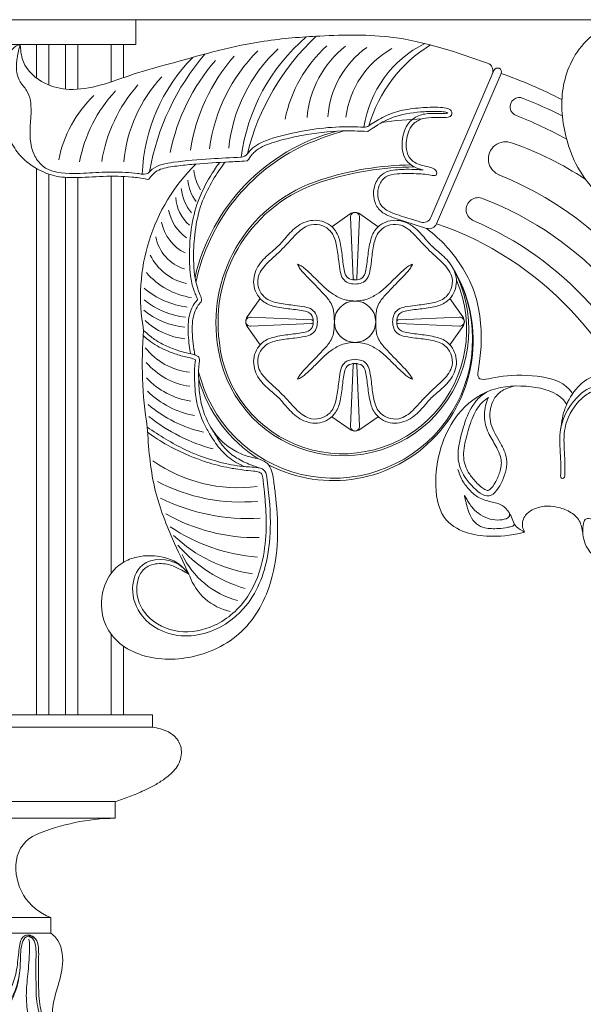
# Model space of a CAD drawing. Extents: x -30 to 196, y -39 to 186.
# Drawn here: x 155 to 163, y -2 to 13 of the extents above; entities that cross this region are included whole.
import ezdxf

# ---------------------------------------------------------------- set-up
doc = ezdxf.new("R2010")
doc.units = 0
doc.header["$MEASUREMENT"] = 0
doc.layers.get('0').update_dxf_attribs({"linetype": 'CONTINUOUS', "lineweight": 15})

# ---------------------------------------------------------------- blocks, each defined once
blk = doc.blocks.new('P')
for p, q in [((-3.062, 0), (3.062, 0)), ((-3.062, 0), (-3.062, -0.188)), ((3.062, 0), (3.062, -0.188)), ((-3.062, -0.188), (3.062, -0.188)), ((-2.5, -1.312), (-2.5, -1.562)), ((-2.5, -1.312), (2.5, -1.312)), ((2.5, -1.312), (2.5, -1.562)), ((-2.5, -1.562), (2.5, -1.562)), ((-1.529, -3.062), (-1.529, -3.298)), ((-1.529, -3.062), (1.529, -3.062)), ((1.529, -3.062), (1.529, -3.298)), ((-1.529, -3.298), (1.529, -3.298)), ((-1.613, -4.954), (-1.523, -4.954)), ((1.613, -4.954), (1.523, -4.954))]:
    blk.add_line(p, q)
for centre, radius, start, end in [((-2.54, -4.75), 3.187, 67.2924, 89.2734), ((2.54, -4.75), 3.187, 90.7266, 112.7076), ((-1.503, -2.271), 0.5, 8.1475, 67.2924), ((1.503, -2.271), 0.5, 112.7076, 171.8525), ((-1.796, -2.312), 0.796, 289.5648, 8.1475), ((1.796, -2.312), 0.796, 171.8525, 250.4352), ((-2.049, -4.284), 1.994, 344.3095, 29.6505), ((2.049, -4.284), 1.994, 150.3495, 195.6905)]:
    blk.add_arc(centre, radius, start, end)
for points in [[(-3.062, -0.188), (-3.187, -0.215), (-3.34, -0.281), (-3.452, -0.389), (-3.5, -0.579), (-3.42, -0.806), (-3.246, -0.968), (-3.099, -1.063), (-2.937, -1.144), (-2.719, -1.237), (-2.5, -1.312)], [(3.062, -0.188), (3.187, -0.215), (3.34, -0.281), (3.452, -0.389), (3.5, -0.579), (3.42, -0.806), (3.246, -0.968), (3.099, -1.063), (2.937, -1.144), (2.719, -1.237), (2.5, -1.312)], [(-1.529, -3.298), (-1.605, -3.372), (-1.705, -3.763), (-1.624, -4.135), (-1.559, -4.412), (-1.575, -4.781), (-1.613, -4.954)], [(0, -4.945), (-0.101, -4.926), (-0.335, -4.844), (-0.569, -4.71), (-0.81, -4.48), (-0.949, -4.252), (-1.034, -4.012), (-1.068, -3.718), (-1.097, -3.449), (-1.158, -3.356), (-1.283, -3.373), (-1.321, -3.433), (-1.342, -3.545), (-1.343, -3.693), (-1.342, -3.878), (-1.343, -4.04), (-1.346, -4.199), (-1.362, -4.374), (-1.393, -4.518), (-1.439, -4.655), (-1.514, -4.806), (-1.613, -4.954)], [(0, -4.945), (0.101, -4.926), (0.335, -4.844), (0.569, -4.71), (0.81, -4.48), (0.949, -4.252), (1.034, -4.012), (1.068, -3.718), (1.097, -3.449), (1.158, -3.356), (1.283, -3.373), (1.321, -3.433), (1.342, -3.545), (1.343, -3.693), (1.342, -3.878), (1.343, -4.04), (1.346, -4.199), (1.362, -4.374), (1.393, -4.518), (1.439, -4.655), (1.514, -4.806), (1.613, -4.954)], [(1.529, -3.298), (1.605, -3.372), (1.705, -3.763), (1.624, -4.135), (1.559, -4.412), (1.575, -4.781), (1.613, -4.954)]]:
    blk.add_spline(points, degree=3)
for points, knots in [([(-1.199, -3.355), (-1.224, -3.359), (-1.257, -3.378), (-1.292, -3.445), (-1.306, -3.556), (-1.303, -3.705), (-1.302, -3.87), (-1.304, -4.039), (-1.304, -4.205), (-1.318, -4.365), (-1.351, -4.518), (-1.4, -4.663), (-1.454, -4.811), (-1.192, -4.954), (-1.192, -4.954)], [2.384095, 2.384095, 2.384095, 2.384095, 2.421019, 2.496988, 2.61739, 2.774362, 2.971283, 3.143009, 3.31226, 3.499555, 3.655291, 3.808931, 3.988507, 4.177775, 4.177775, 4.177775, 4.177775]), ([(0, -4.845), (-0.044, -4.843), (-0.131, -4.829), (-0.307, -4.756), (-0.556, -4.618), (-0.77, -4.414), (-0.918, -4.168), (-1.011, -3.91), (-1.036, -3.634), (-1.063, -3.414), (-1.109, -3.353), (-1.159, -3.322), (-1.24, -3.334), (-1.286, -3.371), (-1.296, -3.386)], [0.008933, 0.008933, 0.008933, 0.008933, 0.109411, 0.372703, 0.659267, 1.013428, 1.297307, 1.567545, 1.881648, 2.168899, 2.28713, 2.421019, 2.496988, 2.54458, 2.54458, 2.54458, 2.54458]), ([(-1.193, -3.388), (-1.204, -3.435), (-1.207, -3.477), (-1.208, -3.527), (-1.205, -3.582), (-1.199, -3.705), (-1.185, -3.87), (-1.168, -4.039), (-1.154, -4.205), (-1.161, -4.365), (-1.179, -4.518), (-1.224, -4.663), (-1.278, -4.811), (-1.199, -4.933), (-1.199, -4.933)], [2.384095, 2.384095, 2.384095, 2.384095, 2.421019, 2.496988, 2.61739, 2.774362, 2.971283, 3.143009, 3.31226, 3.499555, 3.655291, 3.808931, 3.988507, 4.177775, 4.177775, 4.177775, 4.177775]), ([(0, -4.845), (0.044, -4.843), (0.131, -4.829), (0.307, -4.756), (0.556, -4.618), (0.77, -4.414), (0.918, -4.168), (1.011, -3.91), (1.036, -3.634), (1.063, -3.414), (1.109, -3.353), (1.159, -3.322), (1.24, -3.334), (1.286, -3.371), (1.296, -3.386)], [0.008933, 0.008933, 0.008933, 0.008933, 0.109411, 0.372703, 0.659267, 1.013428, 1.297307, 1.567545, 1.881648, 2.168899, 2.28713, 2.421019, 2.496988, 2.54458, 2.54458, 2.54458, 2.54458]), ([(1.193, -3.388), (1.204, -3.435), (1.207, -3.477), (1.208, -3.527), (1.205, -3.582), (1.199, -3.705), (1.185, -3.87), (1.168, -4.039), (1.154, -4.205), (1.161, -4.365), (1.179, -4.518), (1.224, -4.663), (1.278, -4.811), (1.199, -4.933), (1.199, -4.933)], [2.384095, 2.384095, 2.384095, 2.384095, 2.421019, 2.496988, 2.61739, 2.774362, 2.971283, 3.143009, 3.31226, 3.499555, 3.655291, 3.808931, 3.988507, 4.177775, 4.177775, 4.177775, 4.177775]), ([(1.199, -3.355), (1.224, -3.359), (1.257, -3.378), (1.292, -3.445), (1.306, -3.556), (1.303, -3.705), (1.302, -3.87), (1.304, -4.039), (1.304, -4.205), (1.318, -4.365), (1.351, -4.518), (1.4, -4.663), (1.454, -4.811), (1.192, -4.954), (1.192, -4.954)], [2.384095, 2.384095, 2.384095, 2.384095, 2.421019, 2.496988, 2.61739, 2.774362, 2.971283, 3.143009, 3.31226, 3.499555, 3.655291, 3.808931, 3.988507, 4.177775, 4.177775, 4.177775, 4.177775]), ([(-1.055, -3.896), (-1.048, -3.944), (-1.036, -4.045), (-0.986, -4.205), (-0.913, -4.365), (-0.819, -4.518), (-0.697, -4.663), (-0.664, -4.811), (-1.192, -4.954), (-1.192, -4.954)], [2.990173, 2.990173, 2.990173, 2.990173, 3.143009, 3.31226, 3.499555, 3.655291, 3.808931, 3.988507, 4.177775, 4.177775, 4.177775, 4.177775]), ([(1.055, -3.896), (1.048, -3.944), (1.036, -4.045), (0.986, -4.205), (0.913, -4.365), (0.819, -4.518), (0.697, -4.663), (0.664, -4.811), (1.192, -4.954), (1.192, -4.954)], [2.990173, 2.990173, 2.990173, 2.990173, 3.143009, 3.31226, 3.499555, 3.655291, 3.808931, 3.988507, 4.177775, 4.177775, 4.177775, 4.177775]), ([(-1.408, -4.778), (-1.413, -4.787), (-1.448, -4.849), (-1.488, -4.906), (-1.523, -4.954)], [3.953748, 3.953748, 3.953748, 3.953748, 3.9885071, 4.1777748, 4.1777748, 4.1777748, 4.1777748]), ([(1.408, -4.778), (1.413, -4.787), (1.448, -4.849), (1.488, -4.906), (1.523, -4.954)], [3.953748, 3.953748, 3.953748, 3.953748, 3.9885071, 4.1777748, 4.1777748, 4.1777748, 4.1777748]), ([(-1.523, -4.954), (-1.523, -4.954), (-1.489, -5.48), (-1.233, -6.062), (-0.776, -6.584), (-0.336, -6.908), (-0.111, -7.019), (0, -7.062)], [1.75448, 1.75448, 1.75448, 1.75448, 1.763764, 2.956392, 3.800678, 4.201412, 4.588795, 4.588795, 4.588795, 4.588795]), ([(-1.192, -4.954), (-1.192, -4.954), (-1.285, -5.31), (-1.102, -5.919), (-0.711, -6.493), (-0.315, -6.868), (-0.105, -7.006), (0, -7.062)], [1.75448, 1.75448, 1.75448, 1.75448, 1.763764, 2.956392, 3.800678, 4.201412, 4.588795, 4.588795, 4.588795, 4.588795]), ([(1.192, -4.954), (1.192, -4.954), (1.285, -5.31), (1.102, -5.919), (0.711, -6.493), (0.315, -6.868), (0.105, -7.006), (0, -7.062)], [1.75448, 1.75448, 1.75448, 1.75448, 1.763764, 2.956392, 3.800678, 4.201412, 4.588795, 4.588795, 4.588795, 4.588795]), ([(1.523, -4.954), (1.523, -4.954), (1.489, -5.48), (1.233, -6.062), (0.776, -6.584), (0.336, -6.908), (0.111, -7.019), (0, -7.062)], [1.75448, 1.75448, 1.75448, 1.75448, 1.763764, 2.956392, 3.800678, 4.201412, 4.588795, 4.588795, 4.588795, 4.588795])]:
    blk.add_open_spline(points, degree=3, knots=knots)

msp = doc.modelspace()

# ---------------------------------------------------------------- linework, layer by layer
for p, q in [((150.5095, 12.7779), (184.5095, 12.7779)), ((156.322, 12.7779), (156.322, 12.4029)), ((150.697, 12.4029), (156.322, 12.4029)), ((154.822, 12.4029), (154.822, 11.8945)), ((155.0095, 12.4029), (155.0095, 11.7893)), ((155.2595, 12.4029), (155.2595, 11.7298)), ((155.447, 12.4029), (155.447, 11.728)), ((155.947, 12.4029), (155.947, 11.8385)), ((156.1345, 12.4029), (156.1345, 11.9024)), ((156.1345, 12.4029), (156.1345, 11.9024)), ((160.779, 9.7898), (161.7335, 12.0122)), ((160.8678, 9.6959), (161.8426, 11.9654)), ((154.822, 10.5306), (154.822, 2.2779)), ((155.0095, 10.4438), (155.0095, 2.2779)), ((155.947, 10.4133), (155.947, 4.4104)), ((155.2595, 10.3955), (155.2595, 2.2779)), ((155.447, 10.393), (155.447, 2.2779)), ((156.1345, 10.4103), (156.1345, 4.5806)), ((156.1345, 10.4103), (156.1345, 4.5806)), ((159.5629, 9.8448), (159.2844, 9.6501)), ((159.9847, 9.6501), (159.7062, 9.8448)), ((159.5652, 9.7928), (159.6052, 8.8743)), ((159.7039, 9.7928), (159.6639, 8.8743)), ((158.1999, 8.5656), (158.0051, 8.2871)), ((161.2639, 8.2871), (161.0692, 8.5656)), ((158.0571, 8.2848), (158.9756, 8.2448)), ((158.0571, 8.1461), (158.9756, 8.1861)), ((161.2119, 8.2848), (160.2934, 8.2448)), ((161.2119, 8.1461), (160.2934, 8.1861)), ((158.0051, 8.1438), (158.1999, 7.8653)), ((161.0692, 7.8653), (161.2639, 8.1438)), ((159.5652, 6.638), (159.6052, 7.5565)), ((159.7039, 6.638), (159.6639, 7.5565)), ((159.2844, 6.7808), (159.5629, 6.586)), ((159.7062, 6.586), (159.9847, 6.7808)), ((155.947, 3.4969), (155.947, 2.2779)), ((156.1345, 3.3133), (156.1345, 2.2779)), ((156.1345, 3.3133), (156.1345, 2.2779))]:
    msp.add_line(p, q)
for points in [[(160.6451, 11.2787, 0.0321013), (160.0363, 11.2227, 0.0321013)], [(159.3564, 11.0936, 0.2782496), (157.2161, 8.8843, 0.2782496)], [(159.4672, 11.0972, 0.0330212), (158.8752, 10.885)], [(158.8752, 10.885, 0.237825), (157.231, 8.8072, 0.237825)], [(157.201, 7.7959, 0.007173), (157.2143, 7.7125)], [(157.2705, 7.4567, 0.022134), (157.3487, 7.2083)]]:
    msp.add_lwpolyline(points, format="xyb")
msp.add_circle((159.6345, 8.2154), 0.3125)
for centre, radius, start, end in [((160.7859, 10.3211), 2.898, 130.67303, 172.46812), ((161.5, 9.8971), 3.5957, 132.96697, 166.26396), ((160.5857, 10.8658), 2.0495, 132.29065, 168.44075), ((160.4164, 11.1811), 1.5109, 127.72401, 175.51944), ((160.6316, 11.2098), 1.4111, 125.49611, 175.87066), ((161.4466, 10.903), 1.6955, 116.61156, 171.45626), ((161.8833, 10.5849), 2.1235, 121.44705, 163.84029), ((159.0757, 10.3402), 2.6601, 135.36454, 177.77389), ((160.1288, 9.8699), 3.6498, 139.08679, 170.36549), ((159.9475, 10.3697), 2.8354, 139.05678, 171.17019), ((159.9442, 10.5081), 2.5289, 134.68039, 172.69775), ((160.1103, 10.5859), 2.3982, 133.02967, 174.01739), ((160.8638, 11.1413), 1.3758, 119.2894, 173.1401), ((159.7927, 10.1873), 3.0073, 138.92194, 168.80519), ((161.5942, 12.0044), 0.125, 336.75593, 70.52816), ((158.2883, 10.439), 2.1568, 136.8163, 174.85877), ((161.788, 11.9888), 0.0593, 336.75687, 156.75687), ((159.4459, 5.1121), 7.2603, 62.83268, 70.72494), ((158.0735, 10.2715), 2.2961, 138.5223, 170.93637), ((156.9581, 10.3039), 1.8366, 133.69296, 168.74648), ((157.5951, 10.2255), 2.1626, 136.97706, 169.23433), ((162.1178, 11.4624), 0.1397, 64.75687, 251.80757), ((159.5173, 4.8334), 7.2603, 63.41204, 68.50644), ((159.3797, 4.5879), 7.2603, 61.59601, 68.35002), ((159.7742, 11.2798), 0.125, 268.06728, 303.83238), ((159.8238, 11.1061), 0.0156, 268.04469, 303.89326), ((161.9098, 10.6742), 0.2598, 66.75687, 250.67492), ((160.3588, 6.1686), 5.0241, 56.74434, 70.7846), ((157.907, 10.8258), 0.125, 272.74524, 323.2016), ((159.2127, 8.5959), 2.8197, 134.77475, 190.44188), ((157.998, 10.6589), 0.0156, 273.182, 324.26775), ((160.5341, 6.0201), 4.5642, 90.64934, 108.11623), ((156.4396, 10.5665), 0.125, 259.87061, 316.65287), ((157.831, 10.5531), 0.6327, 184.54156, 212.95277), ((160.5341, 6.0201), 4.5329, 90.00304, 108.11623), ((159.7602, 5.4137), 5.423, 3.01264, 67.82153), ((156.5049, 10.38), 0.0156, 259.52722, 319.62662), ((157.6658, 10.3816), 0.5563, 182.68823, 218.89555), ((159.7924, 8.2023), 2.2597, 107.43774, 187.77086), ((159.7924, 8.2023), 2.2284, 107.43774, 187.77086), ((157.6851, 10.3001), 0.6812, 186.24999, 220.11126), ((157.5309, 10.1332), 0.6084, 183.97626, 229.20304), ((161.4958, 9.9084), 0.1814, 64.75687, 249.18632), ((159.7691, 5.3834), 5.0241, 14.69328, 68.9569), ((157.4826, 10.035), 0.6784, 191.55082, 234.41266), ((159.6345, 9.7424), 0.125, 92.12393, 124.96803), ((159.6365, 9.7959), 0.0714, 87.87607, 182.49309), ((159.6326, 9.7959), 0.0714, 357.50691, 92.12393), ((159.6345, 9.7424), 0.125, 55.03197, 87.87607), ((157.3626, 9.8504), 0.6654, 191.21539, 243.49437), ((160.6641, 9.8392), 0.125, 252.58305, 336.75593), ((160.753, 9.7452), 0.125, 252.5449, 336.75687), ((159.2401, 4.9428), 5.0241, 15.54814, 71.09621), ((159.4595, 5.1178), 5.0241, 17.58437, 67.05153), ((157.2469, 9.6186), 0.6354, 191.10615, 252.57926), ((157.2462, 9.561), 0.7828, 205.72128, 258.43601), ((157.3403, 9.702), 1.137, 220.91955, 261.03301), ((159.3123, 7.95), 2.099, 200.69249, 32.23227), ((159.4496, 8.096), 1.9066, 185.96808, 29.71616), ((159.3055, 7.9297), 2.1152, 242.50703, 31.53407), ((159.4481, 8.0938), 1.8736, 185.90666, 23.48807), ((159.6345, 8.8756), 0.0294, 182.49309, 357.50691), ((157.2654, 9.7089), 1.2835, 230.302, 262.59465), ((157.2013, 9.4608), 1.1855, 230.45588, 263.84441), ((157.1733, 9.2823), 1.154, 230.83024, 264.5559), ((157.1726, 8.9969), 1.0447, 227.06434, 263.91447), ((158.054, 8.2134), 0.0714, 87.50691, 182.12393), ((158.054, 8.2174), 0.0714, 177.87607, 272.49309), ((158.1076, 8.2154), 0.125, 145.03197, 177.87607), ((158.1076, 8.2154), 0.125, 182.12393, 214.96803), ((158.9744, 8.2154), 0.0294, 272.49309, 87.50691), ((160.2947, 8.2154), 0.0294, 92.49309, 267.50691), ((161.215, 8.2134), 0.0714, 357.87607, 92.49309), ((161.215, 8.2174), 0.0714, 267.50691, 2.12393), ((161.1615, 8.2154), 0.125, 2.12393, 34.96803), ((161.1615, 8.2154), 0.125, 325.03197, 357.87607), ((162.6601, 7.5833), 6.2406, 175.38988, 188.87463), ((157.2552, 8.4619), 1.0177, 219.0062, 263.07724), ((157.2751, 8.271), 1.0402, 220.11263, 262.3791), ((159.6345, 7.5553), 0.0294, 2.49309, 177.50691), ((157.3387, 8.1793), 1.1803, 223.50983, 260.82935), ((159.3055, 7.9297), 2.1152, 195.98664, 237.57926), ((157.4685, 8.1729), 1.4002, 226.08829, 259.25951), ((157.761, 8.4244), 1.9227, 229.41137, 257.49479), ((158.1726, 8.863), 2.658, 231.48828, 255.18363), ((159.6345, 6.6885), 0.125, 235.03197, 267.87607), ((159.6365, 6.6349), 0.0714, 177.50691, 272.12393), ((159.6326, 6.6349), 0.0714, 267.87607, 2.49309), ((159.6345, 6.6885), 0.125, 272.12393, 304.96803), ((157.8662, 7.9509), 2.243, 235.03856, 277.35979), ((157.9053, 8.1793), 2.6882, 242.14026, 275.57928), ((158.0161, 8.2522), 3.0094, 243.90438, 273.4932), ((158.1401, 7.7086), 2.7552, 240.36081, 270.96229), ((161.9081, 5.3012), 0.0625, 287.5622, 31.51272), ((158.3749, 7.3978), 2.7474, 236.11074, 265.51518), ((162.0085, 5.1584), 0.0312, 285.54887, 27.58155), ((158.402, 6.5731), 2.1904, 226.44561, 261.66194), ((158.5871, 6.2595), 2.1635, 221.02746, 253.56658), ((158.1692, 5.2302), 1.2633, 204.84139, 255.76463), ((157.9274, 4.6629), 0.8433, 199.51199, 257.84838)]:
    msp.add_arc(centre, radius, start, end)
msp.add_ellipse((162.7724, 5.8882), major_axis=(0.0016, 0.0406), ratio=0.7685286, start_param=1.5707963, end_param=4.712389)
for points in [[(164.8001, 12.3152), (164.5819, 12.5062), (164.3425, 12.6657), (164.0056, 12.7577), (163.5189, 12.708), (163.1679, 12.4923), (162.9095, 12.1513), (162.7874, 11.7869), (162.7604, 11.4111), (162.8216, 11.0202), (162.9714, 10.5998), (163.2686, 10.1753), (163.8407, 9.5691), (163.9697, 9.4314), (164.1011, 9.2764)], [(157.2143, 7.7125), (157.1884, 7.887), (157.1748, 8.0624), (157.1806, 8.2305), (157.2077, 8.3511), (157.2656, 8.4635), (157.314, 8.5357), (157.2944, 8.6187), (157.2572, 8.714), (157.195, 9.1473), (157.2122, 9.5229), (157.3013, 9.9566), (157.4444, 10.2787), (157.6243, 10.5651), (157.6701, 10.6263)], [(159.6345, 8.7829), (159.5324, 8.8025), (159.4513, 8.8663), (159.4111, 8.9732), (159.3879, 9.1279), (159.3551, 9.3596), (159.2841, 9.5567), (159.1472, 9.6636), (158.9721, 9.6809), (158.7617, 9.5542), (158.6399, 9.4246), (158.5356, 9.3144)], [(159.6345, 8.7829), (159.7367, 8.8025), (159.8177, 8.8663), (159.858, 8.9732), (159.8812, 9.1279), (159.9139, 9.3596), (159.9849, 9.5567), (160.1218, 9.6636), (160.297, 9.6809), (160.5074, 9.5542), (160.6292, 9.4246), (160.7335, 9.3144)], [(159.0671, 8.2154), (159.0475, 8.3176), (158.9836, 8.3986), (158.8768, 8.4389), (158.722, 8.4621), (158.4903, 8.4948), (158.2932, 8.5658), (158.1864, 8.7027), (158.1691, 8.8779), (158.2957, 9.0883), (158.4254, 9.2101), (158.5356, 9.3144)], [(160.202, 8.2154), (160.2216, 8.3176), (160.2854, 8.3986), (160.3923, 8.4389), (160.547, 8.4621), (160.7787, 8.4948), (160.9758, 8.5658), (161.0827, 8.7027), (161.1, 8.8779), (160.9733, 9.0883), (160.8437, 9.2101), (160.7335, 9.3144)], [(159.6345, 8.5279), (159.523, 8.5386), (159.427, 8.5647), (159.3385, 8.609), (159.2091, 8.7016), (159.0787, 8.8254), (158.9486, 8.952), (158.8801, 9.0144), (158.8222, 9.0577), (158.7658, 9.0842)], [(159.322, 8.2154), (159.3207, 8.2751), (159.3035, 8.4168), (159.2609, 8.5105), (159.1547, 8.6408), (159.0301, 8.7713), (158.9512, 8.8528), (158.8784, 8.9289), (158.7976, 9.0266), (158.7658, 9.0842)], [(159.6345, 8.5279), (159.746, 8.5386), (159.8421, 8.5647), (159.9306, 8.609), (160.0599, 8.7016), (160.1904, 8.8254), (160.3205, 8.952), (160.389, 9.0144), (160.4469, 9.0577), (160.5033, 9.0842)], [(159.947, 8.2154), (159.9484, 8.2751), (159.9656, 8.4168), (160.0082, 8.5105), (160.1144, 8.6408), (160.239, 8.7713), (160.3179, 8.8528), (160.3906, 8.9289), (160.4715, 9.0266), (160.5033, 9.0842)], [(159.0671, 8.2154), (159.0475, 8.1132), (158.9836, 8.0322), (158.8768, 7.992), (158.722, 7.9688), (158.4903, 7.936), (158.2932, 7.865), (158.1864, 7.7281), (158.1691, 7.553), (158.2957, 7.3426), (158.4254, 7.2208), (158.5356, 7.1165)], [(159.322, 8.2154), (159.3207, 8.1558), (159.3035, 8.0141), (159.2609, 7.9203), (159.1547, 7.79), (159.0301, 7.6596), (158.9512, 7.5781), (158.8784, 7.502), (158.7976, 7.4043), (158.7658, 7.3467)], [(159.947, 8.2154), (159.9484, 8.1558), (159.9656, 8.0141), (160.0082, 7.9203), (160.1144, 7.79), (160.239, 7.6596), (160.3179, 7.5781), (160.3906, 7.502), (160.4715, 7.4043), (160.5033, 7.3467)], [(160.202, 8.2154), (160.2216, 8.1132), (160.2854, 8.0322), (160.3923, 7.992), (160.547, 7.9688), (160.7787, 7.936), (160.9758, 7.865), (161.0827, 7.7281), (161.1, 7.553), (160.9733, 7.3426), (160.8437, 7.2208), (160.7335, 7.1165)], [(157.2705, 7.4567), (157.2729, 7.5306), (157.2791, 7.5831), (157.2838, 7.6413), (157.2724, 7.6813), (157.2348, 7.705), (157.0864, 7.7448), (156.8611, 7.8169), (156.6786, 7.9023), (156.5348, 8.0002), (156.4397, 8.0849)], [(159.6345, 7.9029), (159.523, 7.8923), (159.427, 7.8661), (159.3385, 7.8219), (159.2091, 7.7293), (159.0787, 7.6054), (158.9486, 7.4788), (158.8801, 7.4165), (158.8222, 7.3731), (158.7658, 7.3467)], [(159.6345, 7.9029), (159.746, 7.8923), (159.8421, 7.8661), (159.9306, 7.8219), (160.0599, 7.7293), (160.1904, 7.6054), (160.3205, 7.4788), (160.389, 7.4165), (160.4469, 7.3731), (160.5033, 7.3467)], [(159.6345, 7.648), (159.5324, 7.6284), (159.4513, 7.5645), (159.4111, 7.4577), (159.3879, 7.3029), (159.3551, 7.0712), (159.2841, 6.8741), (159.1472, 6.7673), (158.9721, 6.75), (158.7617, 6.8766), (158.6399, 7.0063), (158.5356, 7.1165)], [(159.6345, 7.648), (159.7367, 7.6284), (159.8177, 7.5645), (159.858, 7.4577), (159.8812, 7.3029), (159.9139, 7.0712), (159.9849, 6.8741), (160.1218, 6.7673), (160.297, 6.75), (160.5074, 6.8766), (160.6292, 7.0063), (160.7335, 7.1165)], [(158.2476, 6.1154), (158.1996, 6.1352), (158.048, 6.1727), (157.9322, 6.2108), (157.7208, 6.3274), (157.5191, 6.5254), (157.328, 6.9163), (157.2808, 7.1789), (157.2705, 7.4567)], [(162.0484, 7.2445), (161.9224, 7.2054), (161.7702, 7.098), (161.7017, 6.9757), (161.6892, 6.6713), (161.832, 6.3817), (161.9244, 6.1425), (161.8614, 5.8152), (161.6598, 5.5844), (161.3952, 5.7439), (161.2062, 6.067), (161.2734, 6.6251), (161.4126, 6.9489), (161.5565, 7.1056), (161.6429, 7.162)], [(157.1265, 4.3974), (156.9732, 4.5454), (156.4202, 4.5385), (156.2737, 4.1907), (156.4202, 3.7664), (156.9569, 3.4765), (157.7165, 3.6751), (158.1127, 4.1095), (158.2788, 4.5244), (158.3535, 5.097), (158.3076, 5.8278), (158.2712, 5.9581), (158.0391, 6.0206), (157.6789, 6.0725), (157.0724, 6.2804), (156.4942, 6.6206)], [(157.1265, 4.3974), (156.8766, 4.9351), (156.6042, 5.7147), (156.4942, 6.6206)], [(158.201, 6.0019), (157.9764, 6.0887), (157.7738, 6.206), (157.6285, 6.3514), (157.4822, 6.5771)], [(157.1265, 4.3974), (157.0667, 4.4685), (156.9474, 4.572), (156.7278, 4.6591), (156.3939, 4.6707), (156.1734, 4.6021), (155.979, 4.4503), (155.8138, 4.0916), (155.8587, 3.6574), (156.0474, 3.383), (156.3656, 3.196), (157.1737, 3.1541), (157.9605, 3.5759), (158.384, 4.3732), (158.4287, 5.6228), (158.4012, 5.8299), (158.3105, 6.0728), (158.2476, 6.1154)], [(162.198, 5.0369), (162.1673, 5.1151), (162.2127, 5.293), (162.3134, 5.3721), (162.494, 5.4268), (162.6836, 5.4151), (162.8763, 5.3437), (163.024, 5.2074), (163.0779, 5.0217)], [(163.7729, 4.2211), (163.7807, 3.8567), (163.8881, 3.6629), (163.8898, 3.9243), (163.5737, 4.4181), (163.3496, 4.5865), (163.1655, 4.7655), (163.0765, 5.0495), (163.13, 5.2391), (163.3097, 5.1715), (163.3771, 5.088)]]:
    msp.add_spline(points, degree=3)
for points, knots in [([(161.6358, 12.1223), (161.1665, 12.2882), (160.3443, 12.5645), (159.1896, 12.5455), (158.3067, 12.4763), (157.5751, 12.3215), (156.9207, 12.1341), (156.3183, 11.9759), (155.8064, 11.7788), (155.345, 11.6967), (154.9112, 11.7929), (154.6224, 12.0534), (154.5835, 12.2751), (154.5733, 12.3973)], [0.1321777, 0.1321777, 0.1321777, 0.1321777, 1.6108547, 2.7159786, 3.5608063, 4.2687796, 4.9531276, 5.6043228, 6.1338339, 6.6008328, 6.9829955, 7.4417341, 7.6505516, 7.6505516, 7.6505516, 7.6505516]), ([(154.5733, 12.3973), (154.4826, 12.3973), (154.4149, 12.2824), (154.365, 12.1775), (154.3262, 12.0781), (154.3081, 12.0008), (154.2913, 11.9404), (154.2787, 11.8637), (154.2663, 11.7857), (154.255, 11.6997), (154.2505, 11.5777), (154.2562, 11.4587), (154.2709, 11.311), (154.3127, 11.1663), (154.3658, 11.0318), (154.4359, 10.9203), (154.5049, 10.8097), (154.5915, 10.7038), (154.6814, 10.6092), (154.9096, 10.4814), (155.0028, 10.4395), (155.193, 10.396), (155.2921, 10.3918), (155.5415, 10.3927), (155.684, 10.4062), (155.9743, 10.4156), (156.1225, 10.4147), (156.333, 10.3951), (156.3993, 10.3836), (156.502, 10.3646)], [0, 0, 0, 0, 0.276237, 0.276237, 0.437496, 0.437496, 0.5559353, 0.5559353, 0.6743746, 0.6743746, 0.8964456, 0.8964456, 1.1185166, 1.1185166, 1.3405876, 1.3405876, 1.5626586, 1.5626586, 1.8259455, 1.8259455, 2.0892325, 2.0892325, 2.3525194, 2.3525194, 2.7956857, 2.7956857, 3.238852, 3.238852, 3.4513254, 3.4513254, 3.4513254, 3.4513254]), ([(154.5733, 12.3973), (154.5494, 12.3084), (154.5003, 12.1262), (154.5322, 11.864), (154.7235, 11.6755), (154.7502, 11.4015), (154.7123, 11.0839), (154.7373, 10.7851), (154.9546, 10.4764), (155.3573, 10.442), (155.7695, 10.476), (156.0943, 10.4782), (156.3118, 10.4613), (156.3945, 10.4476), (156.4176, 10.4435)], [0, 0, 0, 0, 0.277098, 0.5682338, 0.7312525, 1.0576947, 1.3330224, 1.7092762, 1.921851, 2.4097768, 2.7913584, 3.1943527, 3.3753119, 3.4457466, 3.4457466, 3.4457466, 3.4457466]), ([(160.6267, 9.7199), (160.5736, 9.7366), (160.4299, 9.7813), (160.229, 9.8411), (160.0243, 9.9399), (159.9662, 10.1158), (159.9866, 10.2808), (160.0926, 10.4265), (160.3107, 10.4581), (160.5427, 10.455), (160.7122, 10.4423), (160.8804, 10.4104), (160.8654, 10.5138), (160.7573, 10.557), (160.6358, 10.5696), (160.4628, 10.6515), (160.3923, 10.8379), (160.4192, 11.0559), (160.5062, 11.212), (160.6553, 11.298), (160.8241, 11.3003), (160.9608, 11.2974), (161.0937, 11.3024), (161.1055, 11.4373), (160.861, 11.4624), (160.6306, 11.4493), (160.3199, 11.4146), (160.057, 11.3159), (159.9105, 11.2207), (159.8437, 11.1759)], [0.1125856, 0.1125856, 0.1125856, 0.1125856, 0.2795033, 0.5642567, 0.7515268, 0.9242969, 1.0766411, 1.2432716, 1.4179732, 1.7095847, 1.9306894, 2.0052966, 2.0907149, 2.1735522, 2.3001294, 2.4702708, 2.624531, 2.8501743, 2.9831767, 3.1481582, 3.3395208, 3.4764622, 3.5997336, 3.6430624, 3.8272477, 4.127752, 4.4440394, 4.7270261, 4.9672851, 4.9672851, 4.9672851, 4.9672851]), ([(161.0353, 11.3682), (161.033, 11.3704), (161.0147, 11.3794), (160.9608, 11.3882), (160.9269, 11.3901), (160.8132, 11.3952), (160.7471, 11.3928), (160.541, 11.3777), (160.3862, 11.3611), (160.1406, 11.282), (160.041, 11.2297), (159.9109, 11.1459), (159.8796, 11.1248), (159.8326, 11.0932)], [3.6860857, 3.6860857, 3.6860857, 3.6860857, 3.7685968, 3.7685968, 3.8511079, 3.8511079, 4.0774669, 4.0774669, 4.5301848, 4.5301848, 4.8901122, 4.8901122, 5.0040582, 5.0040582, 5.0040582, 5.0040582]), ([(160.6649, 10.5073), (160.6128, 10.5186), (160.55, 10.5397), (160.4515, 10.6036), (160.4125, 10.644), (160.3646, 10.7349), (160.3529, 10.7842), (160.3386, 10.9301), (160.354, 11.0307), (160.4133, 11.1791), (160.4536, 11.2365), (160.5611, 11.318), (160.6261, 11.3427), (160.7508, 11.3634), (160.8094, 11.3621), (160.8989, 11.3613), (160.9351, 11.3608), (161.0023, 11.3619), (161.0264, 11.3644), (161.0354, 11.3675)], [2.2689987, 2.2689987, 2.2689987, 2.2689987, 2.4127451, 2.4127451, 2.527934, 2.527934, 2.6431229, 2.6431229, 2.8649805, 2.8649805, 3.0313497, 3.0313497, 3.1977189, 3.1977189, 3.3640881, 3.3640881, 3.4793779, 3.4793779, 3.5496651, 3.5496651, 3.5496651, 3.5496651]), ([(158.0071, 10.7509), (158.0215, 10.7701), (158.1273, 10.9016), (158.4666, 11.0184), (158.9175, 11.1153), (159.3657, 11.1668), (159.647, 11.159), (159.7699, 11.1549)], [0.0575753, 0.0575753, 0.0575753, 0.0575753, 0.129215, 0.5653592, 1.0629083, 1.5384368, 1.9072548, 1.9072548, 1.9072548, 1.9072548]), ([(158.0107, 10.6498), (158.0575, 10.7149), (158.0851, 10.7524), (158.1523, 10.8135), (158.1929, 10.8394), (158.3252, 10.9046), (158.4294, 10.9342), (158.6308, 10.9877), (158.7302, 11.0098), (159.0309, 11.066), (159.2365, 11.0922), (159.561, 11.0994), (159.6818, 11.0954), (159.8233, 11.0905)], [0.0048366, 0.0048366, 0.0048366, 0.0048366, 0.1626323, 0.1626323, 0.3252647, 0.3252647, 0.6382244, 0.6382244, 0.9511841, 0.9511841, 1.5771035, 1.5771035, 1.9433126, 1.9433126, 1.9433126, 1.9433126]), ([(156.5168, 10.3698), (156.5663, 10.4281), (156.5919, 10.4572), (156.6493, 10.499), (156.6844, 10.515), (156.7978, 10.5503), (156.8869, 10.5609), (157.0574, 10.5821), (157.1411, 10.5904), (157.391, 10.6114), (157.5581, 10.6206), (157.8086, 10.6334), (157.8896, 10.6372), (157.9989, 10.6433)], [0.0051332, 0.0051332, 0.0051332, 0.0051332, 0.1379192, 0.1379192, 0.2758384, 0.2758384, 0.5310258, 0.5310258, 0.7862132, 0.7862132, 1.296588, 1.296588, 1.5389133, 1.5389133, 1.5389133, 1.5389133]), ([(156.5305, 10.4807), (156.5434, 10.4944), (156.6366, 10.5843), (156.9741, 10.6418), (157.4154, 10.6766), (157.7583, 10.6935), (157.913, 10.7009)], [0.0660173, 0.0660173, 0.0660173, 0.0660173, 0.1221979, 0.4576809, 1.0219404, 1.4843683, 1.4843683, 1.4843683, 1.4843683]), ([(157.2527, 8.548), (157.2526, 8.5513), (157.245, 8.575), (157.2234, 8.6261), (157.2134, 8.6508), (157.1861, 8.7267), (157.1721, 8.7796), (157.14, 8.9448), (157.1333, 9.0599), (157.1305, 9.3416), (157.1423, 9.5079), (157.1923, 9.8145), (157.2286, 9.9536), (157.336, 10.2157), (157.4023, 10.3395), (157.5212, 10.5296), (157.5709, 10.599), (157.5888, 10.6219)], [0.8714557, 0.8714557, 0.8714557, 0.8714557, 0.9491794, 0.9491794, 1.0269032, 1.0269032, 1.1823506, 1.1823506, 1.5074974, 1.5074974, 2.002359, 2.002359, 2.4129315, 2.4129315, 2.823504, 2.823504, 3.0686847, 3.0686847, 3.0686847, 3.0686847]), ([(160.7155, 9.626), (160.4902, 9.6968), (160.409, 9.721), (160.2674, 9.7668), (160.2089, 9.787), (160.0994, 9.835), (160.0485, 9.8614), (159.9645, 9.947), (159.9378, 10.004), (159.9117, 10.1173), (159.9103, 10.1749), (159.9345, 10.2971), (159.9655, 10.3621), (160.0496, 10.4495), (160.0965, 10.4764), (160.1885, 10.5041), (160.2338, 10.5086), (160.3191, 10.5153), (160.3612, 10.5169), (160.4677, 10.5182), (160.5297, 10.5162), (160.6141, 10.5115), (160.6388, 10.5098), (160.6649, 10.5073)], [0.1501496, 0.1501496, 0.1501496, 0.1501496, 0.4087078, 0.4087078, 0.5908485, 0.5908485, 0.7341705, 0.7341705, 0.8774924, 0.8774924, 1.0208144, 1.0208144, 1.1888933, 1.1888933, 1.308984, 1.308984, 1.4290748, 1.4290748, 1.5491655, 1.5491655, 1.7396262, 1.7396262, 1.8176783, 1.8176783, 1.8176783, 1.8176783]), ([(159.6345, 8.8462), (159.5918, 8.8476), (159.5544, 8.8561), (159.5038, 8.8955), (159.4918, 8.915), (159.4724, 8.9779), (159.4657, 9.0176), (159.4546, 9.0938), (159.4503, 9.1329), (159.4362, 9.2502), (159.4267, 9.3286), (159.3953, 9.4706), (159.3764, 9.5324), (159.2844, 9.6674), (159.1962, 9.7234), (159.0092, 9.759), (158.9124, 9.7398), (158.7504, 9.6573), (158.684, 9.5945), (158.5785, 9.4751), (158.5318, 9.4212), (158.4823, 9.3676)], [0, 0, 0, 0, 0.1567532, 0.1567532, 0.276689, 0.276689, 0.3966247, 0.3966247, 0.5165604, 0.5165604, 0.7516507, 0.7516507, 0.917786, 0.917786, 1.1538607, 1.1538607, 1.3899353, 1.3899353, 1.62601, 1.62601, 1.8521531, 1.8521531, 1.8521531, 1.8521531]), ([(159.6345, 8.8462), (159.6772, 8.8476), (159.7147, 8.8561), (159.7653, 8.8955), (159.7773, 8.915), (159.7967, 8.9779), (159.8034, 9.0176), (159.8144, 9.0938), (159.8188, 9.1329), (159.8329, 9.2502), (159.8423, 9.3286), (159.8738, 9.4706), (159.8927, 9.5324), (159.9847, 9.6674), (160.0728, 9.7234), (160.2598, 9.759), (160.3567, 9.7398), (160.5186, 9.6573), (160.5851, 9.5945), (160.6905, 9.4751), (160.7372, 9.4212), (160.7867, 9.3676)], [0, 0, 0, 0, 0.1567532, 0.1567532, 0.276689, 0.276689, 0.3966247, 0.3966247, 0.5165604, 0.5165604, 0.7516507, 0.7516507, 0.917786, 0.917786, 1.1538607, 1.1538607, 1.3899353, 1.3899353, 1.62601, 1.62601, 1.8521531, 1.8521531, 1.8521531, 1.8521531]), ([(162.9225, 7.1271), (162.9073, 7.1504), (162.7904, 7.3145), (162.3508, 7.4243), (161.7607, 7.4014), (161.4485, 7.282), (161.5273, 7.6357), (161.5504, 7.9706), (161.5239, 8.3779), (161.4043, 8.7873), (161.2025, 9.1397), (160.9604, 9.4335), (160.7155, 9.626)], [0.0597009, 0.0597009, 0.0597009, 0.0597009, 0.1431801, 0.6659857, 1.2796798, 1.8969957, 2.3892996, 2.9753774, 3.5537194, 4.0182293, 4.4537944, 4.8916928, 4.8916928, 4.8916928, 4.8916928]), ([(159.0038, 8.2154), (159.0024, 8.2581), (158.9939, 8.2956), (158.9544, 8.3462), (158.935, 8.3582), (158.872, 8.3776), (158.8323, 8.3843), (158.7562, 8.3953), (158.7171, 8.3997), (158.5997, 8.4138), (158.5213, 8.4232), (158.3794, 8.4547), (158.3175, 8.4736), (158.1826, 8.5656), (158.1266, 8.6537), (158.0909, 8.8407), (158.1102, 8.9376), (158.1927, 9.0995), (158.2555, 9.166), (158.3749, 9.2714), (158.4288, 9.3181), (158.4823, 9.3676)], [0, 0, 0, 0, 0.1567532, 0.1567532, 0.276689, 0.276689, 0.3966247, 0.3966247, 0.5165604, 0.5165604, 0.7516507, 0.7516507, 0.917786, 0.917786, 1.1538607, 1.1538607, 1.3899353, 1.3899353, 1.62601, 1.62601, 1.8521531, 1.8521531, 1.8521531, 1.8521531]), ([(160.2653, 8.2154), (160.2667, 8.2581), (160.2752, 8.2956), (160.3146, 8.3462), (160.3341, 8.3582), (160.397, 8.3776), (160.4367, 8.3843), (160.5129, 8.3953), (160.552, 8.3997), (160.6693, 8.4138), (160.7477, 8.4232), (160.8897, 8.4547), (160.9515, 8.4736), (161.0865, 8.5656), (161.1425, 8.6537), (161.1781, 8.8407), (161.1589, 8.9376), (161.0764, 9.0995), (161.0136, 9.166), (160.8942, 9.2714), (160.8403, 9.3181), (160.7867, 9.3676)], [0, 0, 0, 0, 0.1567532, 0.1567532, 0.276689, 0.276689, 0.3966247, 0.3966247, 0.5165604, 0.5165604, 0.7516507, 0.7516507, 0.917786, 0.917786, 1.1538607, 1.1538607, 1.3899353, 1.3899353, 1.62601, 1.62601, 1.8521531, 1.8521531, 1.8521531, 1.8521531]), ([(157.148, 7.7308), (157.1361, 7.8043), (157.1202, 7.9096), (157.1096, 8.1006), (157.1085, 8.1884), (157.1321, 8.3175), (157.1424, 8.3568), (157.1685, 8.4254), (157.1828, 8.4551), (157.2193, 8.5076), (157.2406, 8.5297), (157.251, 8.5446), (157.2523, 8.5471), (157.2527, 8.548)], [0, 0, 0, 0, 0.30922908, 0.30922908, 0.55623549, 0.55623549, 0.66861699, 0.66861699, 0.75188214, 0.75188214, 0.82179844, 0.82179844, 0.84418028, 0.84418028, 0.84418028, 0.84418028]), ([(159.0038, 8.2154), (159.0024, 8.1727), (158.9939, 8.1353), (158.9544, 8.0847), (158.935, 8.0727), (158.872, 8.0533), (158.8323, 8.0466), (158.7562, 8.0355), (158.7171, 8.0312), (158.5997, 8.0171), (158.5213, 8.0076), (158.3794, 7.9762), (158.3175, 7.9573), (158.1826, 7.8653), (158.1266, 7.7771), (158.0909, 7.5901), (158.1102, 7.4933), (158.1927, 7.3313), (158.2555, 7.2649), (158.3749, 7.1594), (158.4288, 7.1127), (158.4823, 7.0632)], [0, 0, 0, 0, 0.1567532, 0.1567532, 0.276689, 0.276689, 0.3966247, 0.3966247, 0.5165604, 0.5165604, 0.7516507, 0.7516507, 0.917786, 0.917786, 1.1538607, 1.1538607, 1.3899353, 1.3899353, 1.62601, 1.62601, 1.8521531, 1.8521531, 1.8521531, 1.8521531]), ([(160.2653, 8.2154), (160.2667, 8.1727), (160.2752, 8.1353), (160.3146, 8.0847), (160.3341, 8.0727), (160.397, 8.0533), (160.4367, 8.0466), (160.5129, 8.0355), (160.552, 8.0312), (160.6693, 8.0171), (160.7477, 8.0076), (160.8897, 7.9762), (160.9515, 7.9573), (161.0865, 7.8653), (161.1425, 7.7771), (161.1781, 7.5901), (161.1589, 7.4933), (161.0764, 7.3313), (161.0136, 7.2649), (160.8942, 7.1594), (160.8403, 7.1127), (160.7867, 7.0632)], [0, 0, 0, 0, 0.1567532, 0.1567532, 0.276689, 0.276689, 0.3966247, 0.3966247, 0.5165604, 0.5165604, 0.7516507, 0.7516507, 0.917786, 0.917786, 1.1538607, 1.1538607, 1.3899353, 1.3899353, 1.62601, 1.62601, 1.8521531, 1.8521531, 1.8521531, 1.8521531]), ([(157.221, 7.643), (157.213, 7.6468), (157.1969, 7.6526), (157.1701, 7.6609), (157.1563, 7.6646), (157.1137, 7.6749), (157.0827, 7.6811), (157.0199, 7.6969), (156.9886, 7.706), (156.8957, 7.7358), (156.8351, 7.7587), (156.6851, 7.8241), (156.5965, 7.8732), (156.4874, 7.9574), (156.46, 7.9814), (156.4337, 8.0053)], [0.25796234, 0.25796234, 0.25796234, 0.25796234, 0.30484218, 0.30484218, 0.35172201, 0.35172201, 0.44548169, 0.44548169, 0.53924137, 0.53924137, 0.72676073, 0.72676073, 1.01145555, 1.01145555, 1.11510731, 1.11510731, 1.11510731, 1.11510731]), ([(157.208, 7.4573), (157.2083, 7.4942), (157.2098, 7.5365), (157.2187, 7.6043), (157.2226, 7.6299), (157.221, 7.643)], [0, 0, 0, 0, 0.11057823, 0.11057823, 0.19393349, 0.19393349, 0.19393349, 0.19393349]), ([(157.4203, 6.5504), (157.4041, 6.5768), (157.3898, 6.6064), (157.2931, 6.7843), (157.2454, 6.9507), (157.2104, 7.231), (157.2091, 7.345), (157.208, 7.456)], [0.92893489, 0.92893489, 0.92893489, 0.92893489, 1.01841327, 1.01841327, 1.50117387, 1.50117387, 1.83399196, 1.83399196, 1.83399196, 1.83399196]), ([(159.6345, 7.5847), (159.5918, 7.5833), (159.5544, 7.5748), (159.5038, 7.5353), (159.4918, 7.5159), (159.4724, 7.4529), (159.4657, 7.4132), (159.4546, 7.3371), (159.4503, 7.298), (159.4362, 7.1806), (159.4267, 7.1022), (159.3953, 6.9603), (159.3764, 6.8984), (159.2844, 6.7635), (159.1962, 6.7075), (159.0092, 6.6718), (158.9124, 6.6911), (158.7504, 6.7736), (158.684, 6.8364), (158.5785, 6.9558), (158.5318, 7.0097), (158.4823, 7.0632)], [0, 0, 0, 0, 0.1567532, 0.1567532, 0.276689, 0.276689, 0.3966247, 0.3966247, 0.5165604, 0.5165604, 0.7516507, 0.7516507, 0.917786, 0.917786, 1.1538607, 1.1538607, 1.3899353, 1.3899353, 1.62601, 1.62601, 1.8521531, 1.8521531, 1.8521531, 1.8521531]), ([(159.6345, 7.5847), (159.6772, 7.5833), (159.7147, 7.5748), (159.7653, 7.5353), (159.7773, 7.5159), (159.7967, 7.4529), (159.8034, 7.4132), (159.8144, 7.3371), (159.8188, 7.298), (159.8329, 7.1806), (159.8423, 7.1022), (159.8738, 6.9603), (159.8927, 6.8984), (159.9847, 6.7635), (160.0728, 6.7075), (160.2598, 6.6718), (160.3567, 6.6911), (160.5186, 6.7736), (160.5851, 6.8364), (160.6905, 6.9558), (160.7372, 7.0097), (160.7867, 7.0632)], [0, 0, 0, 0, 0.1567532, 0.1567532, 0.276689, 0.276689, 0.3966247, 0.3966247, 0.5165604, 0.5165604, 0.7516507, 0.7516507, 0.917786, 0.917786, 1.1538607, 1.1538607, 1.3899353, 1.3899353, 1.62601, 1.62601, 1.8521531, 1.8521531, 1.8521531, 1.8521531]), ([(163.934, 6.5061), (163.9246, 6.6917), (163.8251, 6.9584), (163.6226, 7.2871), (163.2959, 7.472), (162.9734, 7.2308), (162.7986, 6.9344), (162.7551, 6.7072), (162.7433, 6.5991)], [0.4865571, 0.4865571, 0.4865571, 0.4865571, 1.0486715, 1.2954063, 1.6616363, 1.9950398, 2.3656704, 2.6890411, 2.6890411, 2.6890411, 2.6890411]), ([(162.8333, 6.9669), (162.818, 6.9903), (162.7011, 7.1544), (162.2614, 7.2642), (161.6713, 7.2414), (161.1808, 6.8722), (160.9213, 6.3589), (160.8217, 5.8172), (160.9066, 5.242), (161.2998, 5.0097), (161.6484, 4.9644), (161.965, 4.9783), (162.198, 5.0369)], [0.0597009, 0.0597009, 0.0597009, 0.0597009, 0.1431801, 0.6659857, 1.2796798, 1.8969957, 2.3892996, 2.9753774, 3.5537194, 4.0182293, 4.4537944, 4.8916928, 4.8916928, 4.8916928, 4.8916928]), ([(163.8847, 5.8703), (163.9169, 6.0085), (163.9843, 6.2986), (163.8908, 6.755), (163.6731, 7.1226), (163.2852, 7.3062), (162.8961, 7.0385), (162.6967, 6.6045), (162.7468, 6.1895), (162.7438, 5.9711), (162.7412, 5.8894)], [0, 0, 0, 0, 0.4216352, 0.8850415, 1.3586372, 1.6690418, 2.0385479, 2.6176844, 3.0276141, 3.272908, 3.272908, 3.272908, 3.272908]), ([(163.8238, 5.8845), (163.8482, 5.9891), (163.8718, 6.0915), (163.8968, 6.3163), (163.888, 6.4399), (163.8282, 6.6859), (163.7805, 6.8078), (163.6696, 6.9797), (163.6165, 7.0401), (163.4863, 7.1382), (163.4103, 7.174), (163.2882, 7.1858), (163.2365, 7.1727), (163.1287, 7.1157), (163.0754, 7.0722), (162.9141, 6.9049), (162.8398, 6.7606), (162.7845, 6.4906), (162.7917, 6.3662), (162.8058, 6.1256), (162.8074, 6.0139), (162.8041, 5.8992), (162.8039, 5.8931), (162.8037, 5.8869)], [0, 0, 0, 0, 0.3194062, 0.3194062, 0.7147626, 0.7147626, 1.110119, 1.110119, 1.3701788, 1.3701788, 1.628599, 1.628599, 1.8341765, 1.8341765, 2.039754, 2.039754, 2.5388545, 2.5388545, 2.9326026, 2.9326026, 3.255102, 3.255102, 3.2733799, 3.2733799, 3.2733799, 3.2733799]), ([(161.6518, 7.0697), (161.6105, 6.9902), (161.5911, 6.9035), (161.5871, 6.7296), (161.6057, 6.6417), (161.6697, 6.4908), (161.7113, 6.4254), (161.7878, 6.2913), (161.8222, 6.2207), (161.8517, 6.0922), (161.8476, 6.0315), (161.8128, 5.91), (161.7893, 5.8532), (161.7324, 5.7454), (161.6974, 5.6985), (161.659, 5.6696), (161.6514, 5.6671), (161.6384, 5.6659), (161.6265, 5.6673), (161.5926, 5.6821), (161.5715, 5.6952), (161.5054, 5.7468), (161.4577, 5.7967), (161.3809, 5.8885), (161.3502, 5.9332), (161.2868, 6.0571), (161.2719, 6.1371), (161.2799, 6.3254), (161.3029, 6.4288), (161.3615, 6.6329), (161.3926, 6.7314), (161.4742, 6.901), (161.5295, 6.978), (161.6145, 7.0454), (161.6321, 7.0573), (161.6518, 7.0697)], [0.3985042, 0.3985042, 0.3985042, 0.3985042, 0.6196232, 0.6196232, 0.8407421, 0.8407421, 1.061861, 1.061861, 1.3082012, 1.3082012, 1.5545414, 1.5545414, 1.7287445, 1.7287445, 1.9029477, 1.9029477, 1.9910878, 1.9910878, 2.0792279, 2.0792279, 2.1673681, 2.1673681, 2.3450756, 2.3450756, 2.5227831, 2.5227831, 2.8398136, 2.8398136, 3.1568441, 3.1568441, 3.4682961, 3.4682961, 3.7797481, 3.7797481, 3.8542941, 3.8542941, 3.8542941, 3.8542941]), ([(157.9628, 6.0263), (157.9379, 6.0372), (157.9131, 6.0488), (157.8065, 6.103), (157.727, 6.1568), (157.5933, 6.2883), (157.5385, 6.3636), (157.4661, 6.4742), (157.4432, 6.5105), (157.4203, 6.5504)], [0.22816828, 0.22816828, 0.22816828, 0.22816828, 0.30655252, 0.30655252, 0.56763203, 0.56763203, 0.82871154, 0.82871154, 0.95784188, 0.95784188, 0.95784188, 0.95784188]), ([(157.1265, 4.3974), (157.0413, 4.4492), (156.9861, 4.4789), (156.8811, 4.5298), (156.812, 4.5523), (156.6568, 4.5677), (156.5708, 4.5541), (156.4515, 4.4919), (156.4121, 4.449), (156.355, 4.3348), (156.3392, 4.2655), (156.3301, 4.0406), (156.3903, 3.8906), (156.6122, 3.6462), (156.7906, 3.561), (157.1542, 3.5139), (157.3424, 3.5508), (157.7146, 3.7242), (157.8849, 3.8772), (158.1313, 4.2426), (158.207, 4.4552), (158.2791, 4.8377), (158.2916, 5.0025), (158.2919, 5.251), (158.2883, 5.3391), (158.2775, 5.4975), (158.2714, 5.567), (158.2592, 5.6913), (158.2536, 5.7451), (158.2437, 5.8382), (158.2398, 5.8764), (158.2255, 5.9203), (158.2221, 5.9238), (158.1811, 5.9435), (158.1463, 5.9514), (158.1021, 5.9592), (158.0217, 5.9666), (157.9226, 5.9767), (157.7941, 5.9968), (157.6949, 6.0147), (157.5291, 6.0517), (157.3323, 6.1117), (157.1494, 6.1807), (156.9853, 6.2563), (156.8671, 6.3131), (156.7462, 6.3813), (156.658, 6.4326), (156.4994, 6.5446)], [0, 0, 0, 0, 0.2191744, 0.2191744, 0.4383488, 0.4383488, 0.6985757, 0.6985757, 0.9169071, 0.9169071, 1.1352385, 1.1352385, 1.6327652, 1.6327652, 2.2097828, 2.2097828, 2.7868005, 2.7868005, 3.4760981, 3.4760981, 4.1653956, 4.1653956, 4.6663791, 4.6663791, 4.9454808, 4.9454808, 5.1574754, 5.1574754, 5.3128641, 5.3128641, 5.4187936, 5.4187936, 5.524723, 5.524723, 5.6306524, 5.6306524, 5.7365819, 5.7365819, 5.9395222, 5.9395222, 6.345403, 6.345403, 6.7512837, 6.7512837, 7.1571644, 7.1571644, 7.284497, 7.284497, 7.284497, 7.284497]), ([(161.9614, 5.3339), (161.9348, 5.3773), (161.8579, 5.4608), (161.682, 5.4941), (161.5018, 5.5458), (161.3533, 5.6768), (161.2415, 5.8221), (161.2053, 5.9363), (161.1898, 5.985)], [0.3908607, 0.3908607, 0.3908607, 0.3908607, 0.539016, 0.7183699, 0.9113167, 1.0956516, 1.3004511, 1.4529325, 1.4529325, 1.4529325, 1.4529325]), ([(161.2884, 5.59), (161.2901, 5.5747), (161.3571, 5.2168), (161.5552, 5.09), (161.7822, 5.0856), (161.9218, 5.1031), (161.9925, 5.1215), (162.0169, 5.1283)], [0.88724919, 0.88724919, 0.88724919, 0.88724919, 1.16161888, 1.46147517, 1.66692348, 1.81018265, 1.88601661, 1.88601661, 1.88601661, 1.88601661]), ([(161.927, 5.2416), (161.9244, 5.2408), (161.8807, 5.2273), (161.7823, 5.2101), (161.6354, 5.2366), (161.4754, 5.3261), (161.4049, 5.4086), (161.3665, 5.463), (161.3288, 5.5202), (161.2884, 5.59)], [0.07266949, 0.07266949, 0.07266949, 0.07266949, 0.08067495, 0.20970648, 0.36744944, 0.52185297, 0.73393117, 0.85990174, 0.88152011, 0.88152011, 0.88152011, 0.88152011]), ([(162.198, 5.0369), (162.1509, 5.0609), (162.0378, 5.1184), (162.0067, 5.2546), (161.9661, 5.3262), (161.9614, 5.3339)], [0, 0, 0, 0, 0.15225447, 0.3648143, 0.39086072, 0.39086072, 0.39086072, 0.39086072])]:
    msp.add_open_spline(points, degree=3, knots=knots)
msp.add_open_spline([(161.0354, 11.3675), (161.0354, 11.3677), (161.0353, 11.368), (161.0353, 11.3682)], degree=3)

# ---------------------------------------------------------------- block references
msp.add_blockref('P', (153.5095, 2.2779))

doc.saveas('drawing.dxf')
